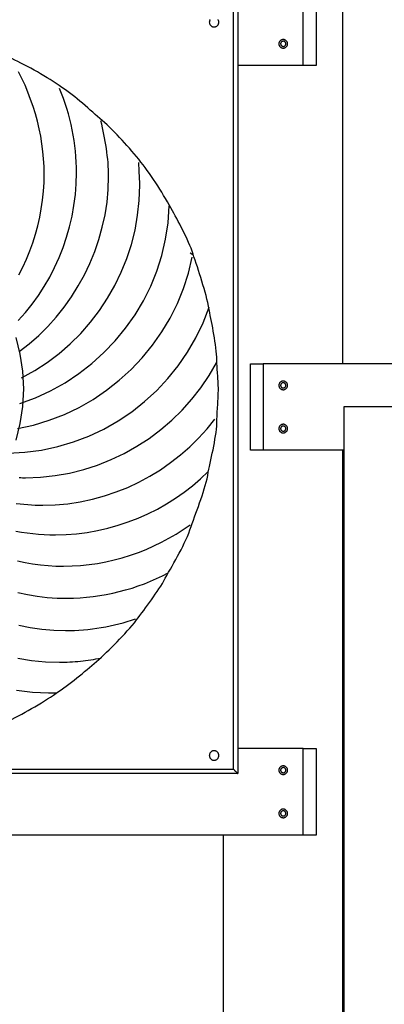
# Model space of a CAD drawing. Extents: x -55 to 55, y 3 to 49.
# Drawn here: x -8 to -4, y 20 to 31 of the extents above; entities that cross this region are included whole.
import ezdxf

# ---------------------------------------------------------------- set-up
doc = ezdxf.new("R2010")
doc.units = 0
doc.layers.get('0').update_dxf_attribs({"linetype": 'CONTINUOUS'})

msp = doc.modelspace()

# ---------------------------------------------------------------- linework, layer by layer
at = {"color": 0}
for points in [[(-4.686, 26.9482), (-4.686, 31.5082)], [(-5.146, 30.3982), (-5.146, 31.3982)], [(-4.996, 31.3982), (-4.996, 30.3982)], [(-5.901, 31.1082), (-5.901, 22.2082)], [(-5.951, 22.2582), (-5.951, 31.0582)], [(-6.2213, 30.9287), (-6.224, 30.9241), (-6.2264, 30.9194), (-6.2282, 30.9143), (-6.2296, 30.9091), (-6.2305, 30.9036), (-6.2308, 30.8982), (-6.2308, 30.8982), (-6.2305, 30.8925), (-6.2296, 30.8871), (-6.2282, 30.8818), (-6.2264, 30.8768), (-6.224, 30.8719), (-6.2213, 30.8674), (-6.2181, 30.8631), (-6.2146, 30.8593), (-6.2106, 30.8556), (-6.2064, 30.8525), (-6.2018, 30.8497), (-6.1971, 30.8475), (-6.192, 30.8455), (-6.1868, 30.8443), (-6.1813, 30.8434), (-6.1759, 30.8433), (-6.1759, 30.8433), (-6.1702, 30.8434), (-6.1648, 30.8443), (-6.1595, 30.8455), (-6.1545, 30.8475), (-6.1496, 30.8497), (-6.1451, 30.8525), (-6.1408, 30.8556), (-6.137, 30.8593), (-6.1333, 30.8631), (-6.1302, 30.8674), (-6.1274, 30.8719), (-6.1252, 30.8768), (-6.1232, 30.8818), (-6.122, 30.8871), (-6.1211, 30.8925), (-6.121, 30.8982)], [(-6.121, 30.8982), (-6.121, 30.8982), (-6.1211, 30.9036), (-6.122, 30.9091), (-6.1232, 30.9143), (-6.1252, 30.9194), (-6.1274, 30.9241), (-6.1302, 30.9287)], [(-5.3259, 30.6482), (-5.3259, 30.6482), (-5.326, 30.6531), (-5.3268, 30.6581), (-5.328, 30.6628), (-5.3298, 30.6675), (-5.3317, 30.6718), (-5.3343, 30.6759), (-5.3371, 30.6797), (-5.3405, 30.6834), (-5.3439, 30.6865), (-5.3478, 30.6894), (-5.3519, 30.6919), (-5.3564, 30.6941), (-5.3609, 30.6958), (-5.3657, 30.6971), (-5.3707, 30.6979), (-5.3759, 30.6982), (-5.3759, 30.6982), (-5.3808, 30.6979), (-5.3858, 30.6971), (-5.3905, 30.6958), (-5.3952, 30.6941), (-5.3995, 30.6919), (-5.4036, 30.6894), (-5.4074, 30.6865), (-5.4111, 30.6834), (-5.4142, 30.6797), (-5.4171, 30.6759), (-5.4196, 30.6718), (-5.4218, 30.6675), (-5.4235, 30.6628), (-5.4248, 30.6581), (-5.4256, 30.6531), (-5.4259, 30.6482), (-5.4259, 30.6482), (-5.4256, 30.643), (-5.4248, 30.638), (-5.4235, 30.6332), (-5.4218, 30.6287), (-5.4196, 30.6242), (-5.4171, 30.6201), (-5.4142, 30.6162), (-5.4111, 30.6128), (-5.4074, 30.6094), (-5.4036, 30.6066), (-5.3995, 30.604), (-5.3952, 30.6021), (-5.3905, 30.6003), (-5.3858, 30.5991), (-5.3808, 30.5983), (-5.3759, 30.5982), (-5.3759, 30.5982), (-5.3707, 30.5983), (-5.3657, 30.5991), (-5.3609, 30.6003), (-5.3564, 30.6021), (-5.3519, 30.604), (-5.3478, 30.6066), (-5.3439, 30.6094), (-5.3405, 30.6128), (-5.3371, 30.6162), (-5.3343, 30.6201), (-5.3317, 30.6242), (-5.3298, 30.6287), (-5.328, 30.6332), (-5.3268, 30.638), (-5.326, 30.643), (-5.3259, 30.6482)], [(-5.346, 30.6482), (-5.346, 30.6482), (-5.3461, 30.6511), (-5.3465, 30.6541), (-5.3472, 30.6568), (-5.3483, 30.6597), (-5.3494, 30.6622), (-5.351, 30.6648), (-5.3527, 30.667), (-5.3547, 30.6693), (-5.3567, 30.6711), (-5.359, 30.6729), (-5.3614, 30.6743), (-5.3641, 30.6757), (-5.3668, 30.6766), (-5.3697, 30.6774), (-5.3727, 30.6778), (-5.3759, 30.6781), (-5.3759, 30.6781), (-5.3788, 30.6778), (-5.3818, 30.6774), (-5.3845, 30.6766), (-5.3874, 30.6757), (-5.3899, 30.6743), (-5.3925, 30.6729), (-5.3947, 30.6711), (-5.397, 30.6693), (-5.3988, 30.667), (-5.4006, 30.6648), (-5.402, 30.6622), (-5.4034, 30.6597), (-5.4043, 30.6568), (-5.4051, 30.6541), (-5.4055, 30.6511), (-5.4058, 30.6482), (-5.4058, 30.6482), (-5.4055, 30.645), (-5.4051, 30.642), (-5.4043, 30.6391), (-5.4034, 30.6364), (-5.402, 30.6337), (-5.4006, 30.6313), (-5.3988, 30.629), (-5.397, 30.627), (-5.3947, 30.625), (-5.3925, 30.6233), (-5.3899, 30.6217), (-5.3874, 30.6206), (-5.3845, 30.6195), (-5.3818, 30.6188), (-5.3788, 30.6184), (-5.3759, 30.6183), (-5.3759, 30.6183), (-5.3727, 30.6184), (-5.3697, 30.6188), (-5.3668, 30.6195), (-5.3641, 30.6206), (-5.3614, 30.6217), (-5.359, 30.6233), (-5.3567, 30.625), (-5.3547, 30.627), (-5.3527, 30.629), (-5.351, 30.6313), (-5.3494, 30.6337), (-5.3483, 30.6364), (-5.3472, 30.6391), (-5.3465, 30.642), (-5.3461, 30.645), (-5.346, 30.6482)], [(-7.9355, 30.1445), (-7.9355, 30.1445), (-7.9673, 30.1663), (-8.0006, 30.1886), (-8.035, 30.211), (-8.0706, 30.2336), (-8.1069, 30.256), (-8.144, 30.2785), (-8.1816, 30.3008), (-8.2197, 30.3229), (-8.2578, 30.3444), (-8.296, 30.3655), (-8.3341, 30.3859), (-8.3719, 30.4059), (-8.4091, 30.4249), (-8.4458, 30.4431), (-8.4816, 30.4604), (-8.5165, 30.4766)], [(-8.4326, 27.9768), (-8.3873, 28.0668), (-8.3456, 28.1589), (-8.3075, 28.2527), (-8.2732, 28.3482), (-8.2425, 28.4449), (-8.2158, 28.5429), (-8.1929, 28.6418), (-8.1742, 28.7416), (-8.1593, 28.8418), (-8.1488, 28.9425), (-8.1424, 29.0433), (-8.1403, 29.1442), (-8.1403, 29.1442), (-8.1419, 29.2304), (-8.1469, 29.3173), (-8.1552, 29.4044), (-8.1668, 29.4917), (-8.1812, 29.5787), (-8.1989, 29.6656), (-8.2193, 29.7518), (-8.2428, 29.8375), (-8.2687, 29.922), (-8.2975, 30.0056), (-8.3288, 30.0878), (-8.3627, 30.1686), (-8.3988, 30.2475), (-8.4374, 30.3246)], [(-5.146, 30.3982), (-5.901, 30.3982)], [(-4.996, 30.3982), (-5.146, 30.3982)], [(-8.4409, 27.4471), (-8.3582, 27.5401), (-8.2803, 27.6372), (-8.2075, 27.7384), (-8.1396, 27.8431), (-8.0771, 27.9513), (-8.0198, 28.0625), (-7.9682, 28.1767), (-7.9219, 28.2931), (-7.8816, 28.412), (-7.847, 28.5327), (-7.8185, 28.6552), (-7.796, 28.7789), (-7.7798, 28.9038), (-7.77, 29.0295), (-7.7668, 29.1558), (-7.7668, 29.1558), (-7.7675, 29.2181), (-7.7699, 29.2806), (-7.7738, 29.3431), (-7.7794, 29.4058), (-7.7864, 29.4682), (-7.795, 29.5307), (-7.805, 29.5929), (-7.8168, 29.655), (-7.8298, 29.7165), (-7.8444, 29.7777), (-7.8604, 29.8384), (-7.8779, 29.8987), (-7.8967, 29.9581), (-7.9171, 30.017), (-7.9389, 30.075), (-7.9621, 30.1324)], [(-7.4706, 29.7627), (-7.4706, 29.7627), (-7.4959, 29.7849), (-7.5225, 29.8082), (-7.5499, 29.8323), (-7.5782, 29.8572), (-7.607, 29.8824), (-7.6365, 29.9081), (-7.6663, 29.9339), (-7.6967, 29.9598), (-7.727, 29.9852), (-7.7576, 30.0104), (-7.788, 30.035), (-7.8184, 30.0591), (-7.8483, 30.0821), (-7.8779, 30.1042), (-7.907, 30.1249), (-7.9355, 30.1445)], [(-8.431, 27.0902), (-8.3146, 27.1797), (-8.2042, 27.2763), (-8.0996, 27.3793), (-8.0014, 27.4884), (-7.9095, 27.6029), (-7.8244, 27.7228), (-7.7461, 27.8474), (-7.6753, 27.9764), (-7.6116, 28.109), (-7.5558, 28.2453), (-7.5078, 28.3845), (-7.4682, 28.5265), (-7.4368, 28.6705), (-7.4142, 28.8164), (-7.4004, 28.9636), (-7.3958, 29.1117), (-7.3958, 29.1117), (-7.3962, 29.152), (-7.3975, 29.1926), (-7.3996, 29.2333), (-7.4026, 29.2741), (-7.4062, 29.3149), (-7.4106, 29.3558), (-7.4157, 29.3966), (-7.4214, 29.4375), (-7.4274, 29.478), (-7.4343, 29.5186), (-7.4415, 29.5589), (-7.4493, 29.5991), (-7.4573, 29.6388), (-7.4658, 29.6783), (-7.4746, 29.7174), (-7.4837, 29.7562)], [(-7.0224, 29.2812), (-7.0224, 29.2812), (-7.0476, 29.3124), (-7.0736, 29.344), (-7.1, 29.3757), (-7.1273, 29.4077), (-7.1549, 29.4395), (-7.183, 29.4714), (-7.2114, 29.503), (-7.2402, 29.5344), (-7.269, 29.5652), (-7.298, 29.5957), (-7.327, 29.6254), (-7.3561, 29.6547), (-7.3849, 29.683), (-7.4138, 29.7106), (-7.4423, 29.7372), (-7.4706, 29.7627)], [(-8.4027, 26.7861), (-8.4027, 26.7861), (-8.2504, 26.8699), (-8.1055, 26.9638), (-7.9681, 27.067), (-7.8388, 27.1792), (-7.7176, 27.2995), (-7.6052, 27.4278), (-7.5017, 27.5631), (-7.4077, 27.7052), (-7.3232, 27.8532), (-7.249, 28.0067), (-7.1852, 28.1652), (-7.1323, 28.3282), (-7.0903, 28.4948), (-7.0601, 28.6649), (-7.0416, 28.8377), (-7.0355, 29.0127), (-7.0355, 29.0127), (-7.0355, 29.0276), (-7.0358, 29.0435), (-7.0363, 29.06), (-7.037, 29.0771), (-7.0376, 29.0945), (-7.0385, 29.1123), (-7.0394, 29.1301), (-7.0403, 29.1481), (-7.0411, 29.1658), (-7.042, 29.1833), (-7.0427, 29.2004), (-7.0436, 29.2172), (-7.0442, 29.2331), (-7.0448, 29.2485), (-7.0451, 29.2629), (-7.0453, 29.2764)], [(-6.6572, 28.7168), (-6.6572, 28.7168), (-6.6761, 28.7513), (-6.6959, 28.7865), (-6.7163, 28.8222), (-6.7375, 28.8586), (-6.7591, 28.895), (-6.7814, 28.9317), (-6.804, 28.9684), (-6.8273, 29.0052), (-6.8507, 29.0415), (-6.8746, 29.0776), (-6.8988, 29.1133), (-6.9233, 29.1485), (-6.9478, 29.1829), (-6.9726, 29.2166), (-6.9975, 29.2494), (-7.0224, 29.2812)], [(-8.4224, 26.4882), (-8.4224, 26.4882), (-8.2406, 26.5553), (-8.066, 26.6359), (-7.899, 26.729), (-7.7403, 26.8342), (-7.5902, 26.9503), (-7.4496, 27.0772), (-7.319, 27.2138), (-7.1992, 27.3597), (-7.0903, 27.5138), (-6.9934, 27.6759), (-6.9089, 27.845), (-6.8375, 28.0206), (-6.7795, 28.2018), (-6.736, 28.3881), (-6.7071, 28.5788), (-6.6939, 28.7733)], [(-6.4081, 28.1855), (-6.4081, 28.1855), (-6.4181, 28.217), (-6.4296, 28.2498), (-6.4423, 28.2833), (-6.4563, 28.3175), (-6.4711, 28.352), (-6.4868, 28.3871), (-6.5031, 28.4222), (-6.5201, 28.4574), (-6.5373, 28.4922), (-6.5548, 28.5267), (-6.5724, 28.5606), (-6.5901, 28.594), (-6.6074, 28.6263), (-6.6245, 28.6577), (-6.6411, 28.6879), (-6.6572, 28.7168)], [(-8.4491, 26.1995), (-8.4491, 26.1995), (-8.2626, 26.2396), (-8.0813, 26.2942), (-7.9056, 26.3622), (-7.7363, 26.4432), (-7.5737, 26.5363), (-7.4188, 26.6412), (-7.272, 26.7569), (-7.1343, 26.883), (-7.0058, 27.0185), (-6.8877, 27.1631), (-6.7802, 27.3159), (-6.6843, 27.4765), (-6.6003, 27.6439), (-6.5291, 27.8177), (-6.4713, 27.9972), (-6.4276, 28.1819)], [(-6.4127, 28.2009), (-6.4127, 28.2009), (-6.4131, 28.2012), (-6.4143, 28.2021), (-6.4161, 28.2034), (-6.4187, 28.2054), (-6.4215, 28.2075), (-6.4249, 28.21), (-6.4284, 28.2126), (-6.4322, 28.2155), (-6.4357, 28.2181), (-6.4393, 28.2208), (-6.4426, 28.2232), (-6.4456, 28.2255), (-6.448, 28.2273), (-6.45, 28.2288), (-6.4512, 28.2297), (-6.4518, 28.2302)], [(-6.2255, 27.5381), (-6.2255, 27.5381), (-6.2321, 27.5759), (-6.2401, 27.6148), (-6.2489, 27.6546), (-6.2586, 27.6952), (-6.269, 27.7362), (-6.2802, 27.7778), (-6.2919, 27.8197), (-6.3043, 27.8617), (-6.3168, 27.9036), (-6.3298, 27.9455), (-6.3429, 27.987), (-6.3561, 28.0282), (-6.3692, 28.0687), (-6.3824, 28.1086), (-6.3954, 28.1475), (-6.4081, 28.1855)], [(-8.558, 25.9149), (-8.558, 25.9149), (-8.3632, 25.9245), (-8.1716, 25.9497), (-7.9838, 25.9897), (-7.8006, 26.0442), (-7.6226, 26.1122), (-7.4508, 26.1935), (-7.2858, 26.2873), (-7.1285, 26.3933), (-6.9793, 26.5105), (-6.8394, 26.6387), (-6.7093, 26.7772), (-6.59, 26.9256), (-6.4819, 27.0829), (-6.3861, 27.2489), (-6.303, 27.4229), (-6.2338, 27.6044)], [(-6.1425, 26.957), (-6.1425, 26.957), (-6.1429, 26.9889), (-6.1446, 27.0227), (-6.1471, 27.0578), (-6.1507, 27.0944), (-6.1549, 27.1317), (-6.1599, 27.1699), (-6.1653, 27.2085), (-6.1715, 27.2475), (-6.1778, 27.2862), (-6.1845, 27.3249), (-6.1913, 27.363), (-6.1984, 27.4006), (-6.2053, 27.4369), (-6.2123, 27.4722), (-6.219, 27.5059), (-6.2255, 27.5381)], [(-8.376, 26.6582), (-8.376, 26.6582), (-8.3863, 26.862), (-8.4167, 27.0602), (-8.466, 27.2516)], [(-8.4312, 25.6318), (-8.4117, 25.6311), (-8.3926, 25.6306), (-8.3736, 25.6302), (-8.3552, 25.6302), (-8.3552, 25.6302), (-8.1837, 25.6362), (-8.0143, 25.6543), (-7.8473, 25.684), (-7.6834, 25.725), (-7.5228, 25.7768), (-7.3666, 25.8391), (-7.2149, 25.9116), (-7.0685, 25.9939), (-6.9276, 26.0853), (-6.7931, 26.186), (-6.6653, 26.2952), (-6.5451, 26.4128), (-6.4326, 26.5381), (-6.3286, 26.6712), (-6.2336, 26.8113), (-6.1482, 26.9583)], [(-6.1425, 26.293), (-6.1425, 26.293), (-6.1422, 26.3121), (-6.1417, 26.3324), (-6.1408, 26.3536), (-6.1398, 26.3757), (-6.1384, 26.3982), (-6.1371, 26.4215), (-6.1356, 26.4452), (-6.1341, 26.4693), (-6.1324, 26.4934), (-6.1309, 26.5177), (-6.1295, 26.5419), (-6.1284, 26.5661), (-6.1273, 26.5897), (-6.1265, 26.6131), (-6.126, 26.6359), (-6.1259, 26.6582), (-6.1259, 26.6582), (-6.126, 26.6743), (-6.1265, 26.692), (-6.1273, 26.7107), (-6.1284, 26.7305), (-6.1295, 26.7507), (-6.1309, 26.7716), (-6.1324, 26.7926), (-6.1341, 26.8138), (-6.1356, 26.8346), (-6.1371, 26.855), (-6.1384, 26.8748), (-6.1398, 26.8939), (-6.1408, 26.9117), (-6.1417, 26.9284), (-6.1422, 26.9435), (-6.1425, 26.957)], [(-5.756, 25.9482), (-5.756, 26.9482)], [(-5.756, 26.9482), (-5.606, 26.9482)], [(4.854, 26.9482), (-5.606, 26.9482)], [(-5.606, 26.9482), (-5.606, 25.9482)], [(-8.466, 26.0644), (-8.4167, 26.2559), (-8.3863, 26.4541), (-8.376, 26.6582)], [(-5.3259, 26.6982), (-5.3259, 26.6982), (-5.326, 26.7031), (-5.3268, 26.7081), (-5.328, 26.7128), (-5.3298, 26.7175), (-5.3317, 26.7218), (-5.3343, 26.7259), (-5.3371, 26.7297), (-5.3405, 26.7334), (-5.3439, 26.7365), (-5.3478, 26.7394), (-5.3519, 26.7419), (-5.3564, 26.7441), (-5.3609, 26.7458), (-5.3657, 26.7471), (-5.3707, 26.7479), (-5.3759, 26.7482), (-5.3759, 26.7482), (-5.3808, 26.7479), (-5.3858, 26.7471), (-5.3905, 26.7458), (-5.3952, 26.7441), (-5.3995, 26.7419), (-5.4036, 26.7394), (-5.4074, 26.7365), (-5.4111, 26.7334), (-5.4142, 26.7297), (-5.4171, 26.7259), (-5.4196, 26.7218), (-5.4218, 26.7175), (-5.4235, 26.7128), (-5.4248, 26.7081), (-5.4256, 26.7031), (-5.4259, 26.6982), (-5.4259, 26.6982), (-5.4256, 26.693), (-5.4248, 26.688), (-5.4235, 26.6832), (-5.4218, 26.6787), (-5.4196, 26.6742), (-5.4171, 26.6701), (-5.4142, 26.6662), (-5.4111, 26.6628), (-5.4074, 26.6594), (-5.4036, 26.6566), (-5.3995, 26.654), (-5.3952, 26.6521), (-5.3905, 26.6503), (-5.3858, 26.6491), (-5.3808, 26.6483), (-5.3759, 26.6482), (-5.3759, 26.6482), (-5.3707, 26.6483), (-5.3657, 26.6491), (-5.3609, 26.6503), (-5.3564, 26.6521), (-5.3519, 26.654), (-5.3478, 26.6566), (-5.3439, 26.6594), (-5.3405, 26.6628), (-5.3371, 26.6662), (-5.3343, 26.6701), (-5.3317, 26.6742), (-5.3298, 26.6787), (-5.328, 26.6832), (-5.3268, 26.688), (-5.326, 26.693), (-5.3259, 26.6982)], [(-5.346, 26.6982), (-5.346, 26.6982), (-5.3461, 26.7011), (-5.3465, 26.7041), (-5.3472, 26.7068), (-5.3483, 26.7097), (-5.3494, 26.7122), (-5.351, 26.7148), (-5.3527, 26.717), (-5.3547, 26.7193), (-5.3567, 26.7211), (-5.359, 26.7229), (-5.3614, 26.7243), (-5.3641, 26.7257), (-5.3668, 26.7266), (-5.3697, 26.7274), (-5.3727, 26.7278), (-5.3759, 26.7281), (-5.3759, 26.7281), (-5.3788, 26.7278), (-5.3818, 26.7274), (-5.3845, 26.7266), (-5.3874, 26.7257), (-5.3899, 26.7243), (-5.3925, 26.7229), (-5.3947, 26.7211), (-5.397, 26.7193), (-5.3988, 26.717), (-5.4006, 26.7148), (-5.402, 26.7122), (-5.4034, 26.7097), (-5.4043, 26.7068), (-5.4051, 26.7041), (-5.4055, 26.7011), (-5.4058, 26.6982), (-5.4058, 26.6982), (-5.4055, 26.695), (-5.4051, 26.692), (-5.4043, 26.6891), (-5.4034, 26.6864), (-5.402, 26.6837), (-5.4006, 26.6813), (-5.3988, 26.679), (-5.397, 26.677), (-5.3947, 26.675), (-5.3925, 26.6733), (-5.3899, 26.6717), (-5.3874, 26.6706), (-5.3845, 26.6695), (-5.3818, 26.6688), (-5.3788, 26.6684), (-5.3759, 26.6683), (-5.3759, 26.6683), (-5.3727, 26.6684), (-5.3697, 26.6688), (-5.3668, 26.6695), (-5.3641, 26.6706), (-5.3614, 26.6717), (-5.359, 26.6733), (-5.3567, 26.675), (-5.3547, 26.677), (-5.3527, 26.679), (-5.351, 26.6813), (-5.3494, 26.6837), (-5.3483, 26.6864), (-5.3472, 26.6891), (-5.3465, 26.692), (-5.3461, 26.695), (-5.346, 26.6982)], [(-4.676, 26.4482), (-4.6749, 26.4482)], [(-4.676, 26.4482), (-4.676, 17.5482)], [(-3.8371, 26.4482), (-4.6749, 26.4482)], [(-4.6749, 26.4482), (-4.6749, 17.5482)], [(-8.464, 25.3332), (-8.4196, 25.3279), (-8.3752, 25.3233), (-8.3311, 25.3195), (-8.2871, 25.3164), (-8.2436, 25.3143), (-8.2006, 25.313), (-8.1583, 25.3126), (-8.1583, 25.3126), (-8.0122, 25.3169), (-7.8675, 25.3301), (-7.7244, 25.3517), (-7.5833, 25.3817), (-7.4443, 25.4195), (-7.3081, 25.4654), (-7.1748, 25.5189), (-7.045, 25.5799), (-6.9186, 25.6479), (-6.7963, 25.723), (-6.6783, 25.8049), (-6.5652, 25.8934), (-6.4569, 25.9881), (-6.3541, 26.0892), (-6.257, 26.196), (-6.1661, 26.3087)], [(-6.2421, 25.6953), (-6.2421, 25.6953), (-6.2354, 25.7274), (-6.2282, 25.7617), (-6.2204, 25.7977), (-6.2125, 25.8353), (-6.2041, 25.8739), (-6.1959, 25.9135), (-6.1877, 25.9536), (-6.1798, 25.9941), (-6.1721, 26.0344), (-6.1651, 26.0746), (-6.1588, 26.1141), (-6.1533, 26.1528), (-6.1486, 26.1902), (-6.1453, 26.2264), (-6.1432, 26.2606), (-6.1425, 26.293)], [(-5.3259, 26.1982), (-5.3259, 26.1982), (-5.326, 26.2031), (-5.3268, 26.2081), (-5.328, 26.2128), (-5.3298, 26.2175), (-5.3317, 26.2218), (-5.3343, 26.2259), (-5.3371, 26.2297), (-5.3405, 26.2334), (-5.3439, 26.2365), (-5.3478, 26.2394), (-5.3519, 26.2419), (-5.3564, 26.2441), (-5.3609, 26.2458), (-5.3657, 26.2471), (-5.3707, 26.2479), (-5.3759, 26.2482), (-5.3759, 26.2482), (-5.3808, 26.2479), (-5.3858, 26.2471), (-5.3905, 26.2458), (-5.3952, 26.2441), (-5.3995, 26.2419), (-5.4036, 26.2394), (-5.4074, 26.2365), (-5.4111, 26.2334), (-5.4142, 26.2297), (-5.4171, 26.2259), (-5.4196, 26.2218), (-5.4218, 26.2175), (-5.4235, 26.2128), (-5.4248, 26.2081), (-5.4256, 26.2031), (-5.4259, 26.1982), (-5.4259, 26.1982), (-5.4256, 26.193), (-5.4248, 26.188), (-5.4235, 26.1832), (-5.4218, 26.1787), (-5.4196, 26.1742), (-5.4171, 26.1701), (-5.4142, 26.1662), (-5.4111, 26.1628), (-5.4074, 26.1594), (-5.4036, 26.1566), (-5.3995, 26.154), (-5.3952, 26.1521), (-5.3905, 26.1503), (-5.3858, 26.1491), (-5.3808, 26.1483), (-5.3759, 26.1482), (-5.3759, 26.1482), (-5.3707, 26.1483), (-5.3657, 26.1491), (-5.3609, 26.1503), (-5.3564, 26.1521), (-5.3519, 26.154), (-5.3478, 26.1566), (-5.3439, 26.1594), (-5.3405, 26.1628), (-5.3371, 26.1662), (-5.3343, 26.1701), (-5.3317, 26.1742), (-5.3298, 26.1787), (-5.328, 26.1832), (-5.3268, 26.188), (-5.326, 26.193), (-5.3259, 26.1982)], [(-5.346, 26.1982), (-5.346, 26.1982), (-5.3461, 26.2011), (-5.3465, 26.2041), (-5.3472, 26.2068), (-5.3483, 26.2097), (-5.3494, 26.2122), (-5.351, 26.2148), (-5.3527, 26.217), (-5.3547, 26.2193), (-5.3567, 26.2211), (-5.359, 26.2229), (-5.3614, 26.2243), (-5.3641, 26.2257), (-5.3668, 26.2266), (-5.3697, 26.2274), (-5.3727, 26.2278), (-5.3759, 26.2281), (-5.3759, 26.2281), (-5.3788, 26.2278), (-5.3818, 26.2274), (-5.3845, 26.2266), (-5.3874, 26.2257), (-5.3899, 26.2243), (-5.3925, 26.2229), (-5.3947, 26.2211), (-5.397, 26.2193), (-5.3988, 26.217), (-5.4006, 26.2148), (-5.402, 26.2122), (-5.4034, 26.2097), (-5.4043, 26.2068), (-5.4051, 26.2041), (-5.4055, 26.2011), (-5.4058, 26.1982), (-5.4058, 26.1982), (-5.4055, 26.195), (-5.4051, 26.192), (-5.4043, 26.1891), (-5.4034, 26.1864), (-5.402, 26.1837), (-5.4006, 26.1813), (-5.3988, 26.179), (-5.397, 26.177), (-5.3947, 26.175), (-5.3925, 26.1733), (-5.3899, 26.1717), (-5.3874, 26.1706), (-5.3845, 26.1695), (-5.3818, 26.1688), (-5.3788, 26.1684), (-5.3759, 26.1683), (-5.3759, 26.1683), (-5.3727, 26.1684), (-5.3697, 26.1688), (-5.3668, 26.1695), (-5.3641, 26.1706), (-5.3614, 26.1717), (-5.359, 26.1733), (-5.3567, 26.175), (-5.3547, 26.177), (-5.3527, 26.179), (-5.351, 26.1813), (-5.3494, 26.1837), (-5.3483, 26.1864), (-5.3472, 26.1891), (-5.3465, 26.192), (-5.3461, 26.195), (-5.346, 26.1982)], [(-5.606, 25.9482), (-5.756, 25.9482)], [(-4.676, 25.9482), (-5.606, 25.9482)], [(-4.686, 18.4282), (-4.686, 25.9482)], [(-8.4681, 25.0122), (-8.4026, 25.001), (-8.3369, 24.9912), (-8.2713, 24.9834), (-8.2056, 24.9771), (-8.1403, 24.9727), (-8.0753, 24.97), (-8.0111, 24.9692), (-8.0111, 24.9692), (-7.8884, 24.9723), (-7.766, 24.9817), (-7.6442, 24.9973), (-7.5233, 25.019), (-7.4034, 25.0464), (-7.2851, 25.0797), (-7.1685, 25.1186), (-7.054, 25.1632), (-6.9415, 25.2129), (-6.8318, 25.268), (-6.7248, 25.3282), (-6.6212, 25.3934), (-6.5207, 25.4633), (-6.4242, 25.5382), (-6.3316, 25.6176), (-6.2435, 25.7016)], [(-6.4413, 25.0645), (-6.4413, 25.0645), (-6.4284, 25.1021), (-6.4149, 25.1405), (-6.401, 25.1794), (-6.3868, 25.219), (-6.3722, 25.2587), (-6.3577, 25.299), (-6.3433, 25.3394), (-6.3292, 25.3799), (-6.3153, 25.4201), (-6.3021, 25.4605), (-6.2895, 25.5006), (-6.2778, 25.5406), (-6.267, 25.5801), (-6.2574, 25.6191), (-6.249, 25.6575), (-6.2421, 25.6953)], [(-8.4506, 24.6673), (-8.3626, 24.6493), (-8.2741, 24.6345), (-8.185, 24.6227), (-8.0958, 24.6144), (-8.0062, 24.6093), (-7.9166, 24.6077), (-7.9166, 24.6077), (-7.8177, 24.6096), (-7.7193, 24.6157), (-7.6214, 24.6257), (-7.5242, 24.6398), (-7.4276, 24.6575), (-7.332, 24.6791), (-7.2373, 24.7043), (-7.1439, 24.7334), (-7.0515, 24.7657), (-6.9607, 24.8016), (-6.8712, 24.8409), (-6.7836, 24.8836), (-6.6975, 24.9294), (-6.6135, 24.9786), (-6.5315, 25.0308), (-6.4518, 25.0862)], [(-6.7402, 24.4668), (-6.7402, 24.4668), (-6.721, 24.5013), (-6.7013, 24.5366), (-6.6811, 24.5725), (-6.6607, 24.6091), (-6.6399, 24.646), (-6.6192, 24.6835), (-6.5985, 24.7212), (-6.5782, 24.7593), (-6.5581, 24.7974), (-6.5386, 24.8358), (-6.5198, 24.8742), (-6.5019, 24.9126), (-6.4848, 24.9507), (-6.469, 24.9889), (-6.4544, 25.0268), (-6.4413, 25.0645)], [(-8.4463, 24.3029), (-8.3343, 24.2791), (-8.2209, 24.2603), (-8.1069, 24.2469), (-7.9922, 24.2388), (-7.8771, 24.2361), (-7.8771, 24.2361), (-7.8017, 24.2373), (-7.7261, 24.241), (-7.6502, 24.247), (-7.5744, 24.2557), (-7.4985, 24.2665), (-7.4229, 24.2797), (-7.3475, 24.2951), (-7.2728, 24.3129), (-7.1984, 24.3326), (-7.1248, 24.3546), (-7.0519, 24.3787), (-6.9802, 24.4049), (-6.9094, 24.433), (-6.84, 24.4631), (-6.7718, 24.4952), (-6.7052, 24.5291)], [(-7.0722, 23.9853), (-7.0722, 23.9853), (-7.0528, 24.0109), (-7.0326, 24.0379), (-7.0115, 24.0661), (-6.9899, 24.0955), (-6.9676, 24.1256), (-6.9451, 24.1565), (-6.9224, 24.1879), (-6.8999, 24.2198), (-6.8773, 24.2516), (-6.8553, 24.2837), (-6.8337, 24.3155), (-6.813, 24.3471), (-6.793, 24.378), (-6.7741, 24.4085), (-6.7564, 24.4381), (-6.7402, 24.4668)], [(-8.4354, 23.9233), (-8.3016, 23.8969), (-8.1666, 23.878), (-8.0303, 23.8665), (-7.8934, 23.8628), (-7.8934, 23.8628), (-7.8419, 23.8632), (-7.7904, 23.865), (-7.7386, 23.8677), (-7.687, 23.8717), (-7.6352, 23.8766), (-7.5836, 23.8828), (-7.532, 23.8898), (-7.4808, 23.8981), (-7.4295, 23.9072), (-7.3787, 23.9174), (-7.3281, 23.9286), (-7.2781, 23.9409), (-7.2283, 23.954), (-7.1792, 23.9683), (-7.1306, 23.9834), (-7.0829, 23.9995)], [(-7.537, 23.5039), (-7.537, 23.5039), (-7.5085, 23.5292), (-7.4795, 23.5558), (-7.4499, 23.5832), (-7.42, 23.6117), (-7.3896, 23.6408), (-7.3592, 23.6707), (-7.3286, 23.701), (-7.2983, 23.7321), (-7.2679, 23.7633), (-7.2381, 23.7949), (-7.2086, 23.8266), (-7.1798, 23.8586), (-7.1515, 23.8904), (-7.1241, 23.9223), (-7.0975, 23.9539), (-7.0722, 23.9853)], [(-8.4473, 23.5441), (-8.2884, 23.5176), (-8.1274, 23.5015), (-7.9651, 23.4961), (-7.9651, 23.4961), (-7.9354, 23.4962), (-7.9055, 23.4969), (-7.8753, 23.4979), (-7.845, 23.4995), (-7.8142, 23.5013), (-7.7836, 23.5036), (-7.7528, 23.5062), (-7.7222, 23.5094), (-7.6915, 23.5127), (-7.6611, 23.5164), (-7.6309, 23.5204), (-7.6011, 23.5248), (-7.5715, 23.5293), (-7.5427, 23.5342), (-7.5142, 23.5394), (-7.4866, 23.5449)], [(-8.0019, 23.1387), (-8.0019, 23.1387), (-7.9734, 23.1578), (-7.9443, 23.1781), (-7.9147, 23.1993), (-7.8848, 23.2214), (-7.8544, 23.2439), (-7.824, 23.2672), (-7.7934, 23.2909), (-7.7631, 23.315), (-7.7327, 23.3391), (-7.7029, 23.3634), (-7.6734, 23.3876), (-7.6446, 23.4118), (-7.6163, 23.4354), (-7.5889, 23.4588), (-7.5623, 23.4816), (-7.537, 23.5039)], [(-8.5829, 22.8066), (-8.5829, 22.8066), (-8.548, 22.8225), (-8.5122, 22.8398), (-8.4755, 22.8579), (-8.4383, 22.877), (-8.4005, 22.8968), (-8.3624, 22.9173), (-8.3242, 22.9383), (-8.2861, 22.9601), (-8.248, 22.982), (-8.2104, 23.0043), (-8.1733, 23.0267), (-8.137, 23.0494), (-8.1014, 23.0718), (-8.067, 23.0943), (-8.0337, 23.1166), (-8.0019, 23.1387)], [(-8.46, 23.1719), (-8.2765, 23.1511), (-8.0907, 23.1442), (-8.0907, 23.1442), (-8.0865, 23.1442), (-8.082, 23.1442), (-8.0768, 23.1442), (-8.0713, 23.1442), (-8.0653, 23.1442), (-8.0592, 23.1442), (-8.0529, 23.1442), (-8.0467, 23.1442), (-8.0402, 23.1442), (-8.0339, 23.1442), (-8.0277, 23.1442), (-8.0219, 23.1442), (-8.0163, 23.1442), (-8.0112, 23.1442), (-8.0067, 23.1442), (-8.0028, 23.1442)], [(-6.121, 22.4182), (-6.121, 22.4182), (-6.1211, 22.4236), (-6.122, 22.4291), (-6.1232, 22.4343), (-6.1252, 22.4394), (-6.1274, 22.4441), (-6.1302, 22.4487), (-6.1333, 22.4529), (-6.137, 22.4569), (-6.1408, 22.4604), (-6.1451, 22.4636), (-6.1496, 22.4663), (-6.1545, 22.4687), (-6.1595, 22.4705), (-6.1648, 22.4719), (-6.1702, 22.4728), (-6.1759, 22.4731), (-6.1759, 22.4731), (-6.1813, 22.4728), (-6.1868, 22.4719), (-6.192, 22.4705), (-6.1971, 22.4687), (-6.2018, 22.4663), (-6.2064, 22.4636), (-6.2106, 22.4604), (-6.2146, 22.4569), (-6.2181, 22.4529), (-6.2213, 22.4487), (-6.224, 22.4441), (-6.2264, 22.4394), (-6.2282, 22.4343), (-6.2296, 22.4291), (-6.2305, 22.4236), (-6.2308, 22.4182), (-6.2308, 22.4182), (-6.2305, 22.4125), (-6.2296, 22.4071), (-6.2282, 22.4018), (-6.2264, 22.3968), (-6.224, 22.3919), (-6.2213, 22.3874), (-6.2181, 22.3831), (-6.2146, 22.3793), (-6.2106, 22.3756), (-6.2064, 22.3725), (-6.2018, 22.3697), (-6.1971, 22.3675), (-6.192, 22.3655), (-6.1868, 22.3643), (-6.1813, 22.3634), (-6.1759, 22.3633), (-6.1759, 22.3633), (-6.1702, 22.3634), (-6.1648, 22.3643), (-6.1595, 22.3655), (-6.1545, 22.3675), (-6.1496, 22.3697), (-6.1451, 22.3725), (-6.1408, 22.3756), (-6.137, 22.3793), (-6.1333, 22.3831), (-6.1302, 22.3874), (-6.1274, 22.3919), (-6.1252, 22.3968), (-6.1232, 22.4018), (-6.122, 22.4071), (-6.1211, 22.4125), (-6.121, 22.4182)], [(-5.146, 22.4982), (-5.901, 22.4982)], [(-5.146, 22.4982), (-4.996, 22.4982)], [(-5.146, 21.4982), (-5.146, 22.4982)], [(-4.996, 22.4982), (-4.996, 21.4982)], [(-5.901, 22.2082), (-14.851, 22.2082)], [(-14.801, 22.2582), (-5.951, 22.2582)], [(-5.951, 22.2582), (-5.9477, 22.2548), (-5.9444, 22.2515), (-5.9411, 22.2481), (-5.9378, 22.2448), (-5.9346, 22.2416), (-5.9313, 22.2384), (-5.9281, 22.2353), (-5.925, 22.2322), (-5.922, 22.2292), (-5.919, 22.2263), (-5.9183, 22.2256), (-5.9175, 22.2248), (-5.9168, 22.2241), (-5.9161, 22.2234), (-5.9154, 22.2227), (-5.9147, 22.222), (-5.914, 22.2213), (-5.9133, 22.2206), (-5.9126, 22.2199), (-5.912, 22.2192), (-5.911, 22.2183), (-5.9101, 22.2174), (-5.9092, 22.2165), (-5.9083, 22.2156), (-5.9075, 22.2148), (-5.9067, 22.214), (-5.9059, 22.2132), (-5.9052, 22.2125), (-5.9046, 22.2119), (-5.904, 22.2112), (-5.9034, 22.2107), (-5.9029, 22.2102), (-5.9025, 22.2097), (-5.9021, 22.2093), (-5.9018, 22.209), (-5.9015, 22.2087), (-5.9012, 22.2085), (-5.9011, 22.2083), (-5.901, 22.2082), (-5.901, 22.2082)], [(-5.3259, 22.2482), (-5.3259, 22.2482), (-5.326, 22.2531), (-5.3268, 22.2581), (-5.328, 22.2628), (-5.3298, 22.2675), (-5.3317, 22.2718), (-5.3343, 22.2759), (-5.3371, 22.2797), (-5.3405, 22.2834), (-5.3439, 22.2865), (-5.3478, 22.2894), (-5.3519, 22.2919), (-5.3564, 22.2941), (-5.3609, 22.2958), (-5.3657, 22.2971), (-5.3707, 22.2979), (-5.3759, 22.2982), (-5.3759, 22.2982), (-5.3808, 22.2979), (-5.3858, 22.2971), (-5.3905, 22.2958), (-5.3952, 22.2941), (-5.3995, 22.2919), (-5.4036, 22.2894), (-5.4074, 22.2865), (-5.4111, 22.2834), (-5.4142, 22.2797), (-5.4171, 22.2759), (-5.4196, 22.2718), (-5.4218, 22.2675), (-5.4235, 22.2628), (-5.4248, 22.2581), (-5.4256, 22.2531), (-5.4259, 22.2482), (-5.4259, 22.2482), (-5.4256, 22.243), (-5.4248, 22.238), (-5.4235, 22.2332), (-5.4218, 22.2287), (-5.4196, 22.2242), (-5.4171, 22.2201), (-5.4142, 22.2162), (-5.4111, 22.2128), (-5.4074, 22.2094), (-5.4036, 22.2066), (-5.3995, 22.204), (-5.3952, 22.2021), (-5.3905, 22.2003), (-5.3858, 22.1991), (-5.3808, 22.1983), (-5.3759, 22.1982), (-5.3759, 22.1982), (-5.3707, 22.1983), (-5.3657, 22.1991), (-5.3609, 22.2003), (-5.3564, 22.2021), (-5.3519, 22.204), (-5.3478, 22.2066), (-5.3439, 22.2094), (-5.3405, 22.2128), (-5.3371, 22.2162), (-5.3343, 22.2201), (-5.3317, 22.2242), (-5.3298, 22.2287), (-5.328, 22.2332), (-5.3268, 22.238), (-5.326, 22.243), (-5.3259, 22.2482)], [(-5.346, 22.2482), (-5.346, 22.2482), (-5.3461, 22.2511), (-5.3465, 22.2541), (-5.3472, 22.2568), (-5.3483, 22.2597), (-5.3494, 22.2622), (-5.351, 22.2648), (-5.3527, 22.267), (-5.3547, 22.2693), (-5.3567, 22.2711), (-5.359, 22.2729), (-5.3614, 22.2743), (-5.3641, 22.2757), (-5.3668, 22.2766), (-5.3697, 22.2774), (-5.3727, 22.2778), (-5.3759, 22.2781), (-5.3759, 22.2781), (-5.3788, 22.2778), (-5.3818, 22.2774), (-5.3845, 22.2766), (-5.3874, 22.2757), (-5.3899, 22.2743), (-5.3925, 22.2729), (-5.3947, 22.2711), (-5.397, 22.2693), (-5.3988, 22.267), (-5.4006, 22.2648), (-5.402, 22.2622), (-5.4034, 22.2597), (-5.4043, 22.2568), (-5.4051, 22.2541), (-5.4055, 22.2511), (-5.4058, 22.2482), (-5.4058, 22.2482), (-5.4055, 22.245), (-5.4051, 22.242), (-5.4043, 22.2391), (-5.4034, 22.2364), (-5.402, 22.2337), (-5.4006, 22.2313), (-5.3988, 22.229), (-5.397, 22.227), (-5.3947, 22.225), (-5.3925, 22.2233), (-5.3899, 22.2217), (-5.3874, 22.2206), (-5.3845, 22.2195), (-5.3818, 22.2188), (-5.3788, 22.2184), (-5.3759, 22.2183), (-5.3759, 22.2183), (-5.3727, 22.2184), (-5.3697, 22.2188), (-5.3668, 22.2195), (-5.3641, 22.2206), (-5.3614, 22.2217), (-5.359, 22.2233), (-5.3567, 22.225), (-5.3547, 22.227), (-5.3527, 22.229), (-5.351, 22.2313), (-5.3494, 22.2337), (-5.3483, 22.2364), (-5.3472, 22.2391), (-5.3465, 22.242), (-5.3461, 22.245), (-5.346, 22.2482)], [(-5.3259, 21.7482), (-5.3259, 21.7482), (-5.326, 21.7531), (-5.3268, 21.7581), (-5.328, 21.7628), (-5.3298, 21.7675), (-5.3317, 21.7718), (-5.3343, 21.7759), (-5.3371, 21.7797), (-5.3405, 21.7834), (-5.3439, 21.7865), (-5.3478, 21.7894), (-5.3519, 21.7919), (-5.3564, 21.7941), (-5.3609, 21.7958), (-5.3657, 21.7971), (-5.3707, 21.7979), (-5.3759, 21.7982), (-5.3759, 21.7982), (-5.3808, 21.7979), (-5.3858, 21.7971), (-5.3905, 21.7958), (-5.3952, 21.7941), (-5.3995, 21.7919), (-5.4036, 21.7894), (-5.4074, 21.7865), (-5.4111, 21.7834), (-5.4142, 21.7797), (-5.4171, 21.7759), (-5.4196, 21.7718), (-5.4218, 21.7675), (-5.4235, 21.7628), (-5.4248, 21.7581), (-5.4256, 21.7531), (-5.4259, 21.7482), (-5.4259, 21.7482), (-5.4256, 21.743), (-5.4248, 21.738), (-5.4235, 21.7332), (-5.4218, 21.7287), (-5.4196, 21.7242), (-5.4171, 21.7201), (-5.4142, 21.7162), (-5.4111, 21.7128), (-5.4074, 21.7094), (-5.4036, 21.7066), (-5.3995, 21.704), (-5.3952, 21.7021), (-5.3905, 21.7003), (-5.3858, 21.6991), (-5.3808, 21.6983), (-5.3759, 21.6982), (-5.3759, 21.6982), (-5.3707, 21.6983), (-5.3657, 21.6991), (-5.3609, 21.7003), (-5.3564, 21.7021), (-5.3519, 21.704), (-5.3478, 21.7066), (-5.3439, 21.7094), (-5.3405, 21.7128), (-5.3371, 21.7162), (-5.3343, 21.7201), (-5.3317, 21.7242), (-5.3298, 21.7287), (-5.328, 21.7332), (-5.3268, 21.738), (-5.326, 21.743), (-5.3259, 21.7482)], [(-5.346, 21.7482), (-5.346, 21.7482), (-5.3461, 21.7511), (-5.3465, 21.7541), (-5.3472, 21.7568), (-5.3483, 21.7597), (-5.3494, 21.7622), (-5.351, 21.7648), (-5.3527, 21.767), (-5.3547, 21.7693), (-5.3567, 21.7711), (-5.359, 21.7729), (-5.3614, 21.7743), (-5.3641, 21.7757), (-5.3668, 21.7766), (-5.3697, 21.7774), (-5.3727, 21.7778), (-5.3759, 21.7781), (-5.3759, 21.7781), (-5.3788, 21.7778), (-5.3818, 21.7774), (-5.3845, 21.7766), (-5.3874, 21.7757), (-5.3899, 21.7743), (-5.3925, 21.7729), (-5.3947, 21.7711), (-5.397, 21.7693), (-5.3988, 21.767), (-5.4006, 21.7648), (-5.402, 21.7622), (-5.4034, 21.7597), (-5.4043, 21.7568), (-5.4051, 21.7541), (-5.4055, 21.7511), (-5.4058, 21.7482), (-5.4058, 21.7482), (-5.4055, 21.745), (-5.4051, 21.742), (-5.4043, 21.7391), (-5.4034, 21.7364), (-5.402, 21.7337), (-5.4006, 21.7313), (-5.3988, 21.729), (-5.397, 21.727), (-5.3947, 21.725), (-5.3925, 21.7233), (-5.3899, 21.7217), (-5.3874, 21.7206), (-5.3845, 21.7195), (-5.3818, 21.7188), (-5.3788, 21.7184), (-5.3759, 21.7183), (-5.3759, 21.7183), (-5.3727, 21.7184), (-5.3697, 21.7188), (-5.3668, 21.7195), (-5.3641, 21.7206), (-5.3614, 21.7217), (-5.359, 21.7233), (-5.3567, 21.725), (-5.3547, 21.727), (-5.3527, 21.729), (-5.351, 21.7313), (-5.3494, 21.7337), (-5.3483, 21.7364), (-5.3472, 21.7391), (-5.3465, 21.742), (-5.3461, 21.745), (-5.346, 21.7482)], [(-5.146, 21.4982), (-15.606, 21.4982)], [(-6.066, 18.4282), (-6.066, 21.4982)], [(-4.996, 21.4982), (-5.146, 21.4982)]]:
    msp.add_lwpolyline(points, dxfattribs=at)

doc.saveas('drawing.dxf')
